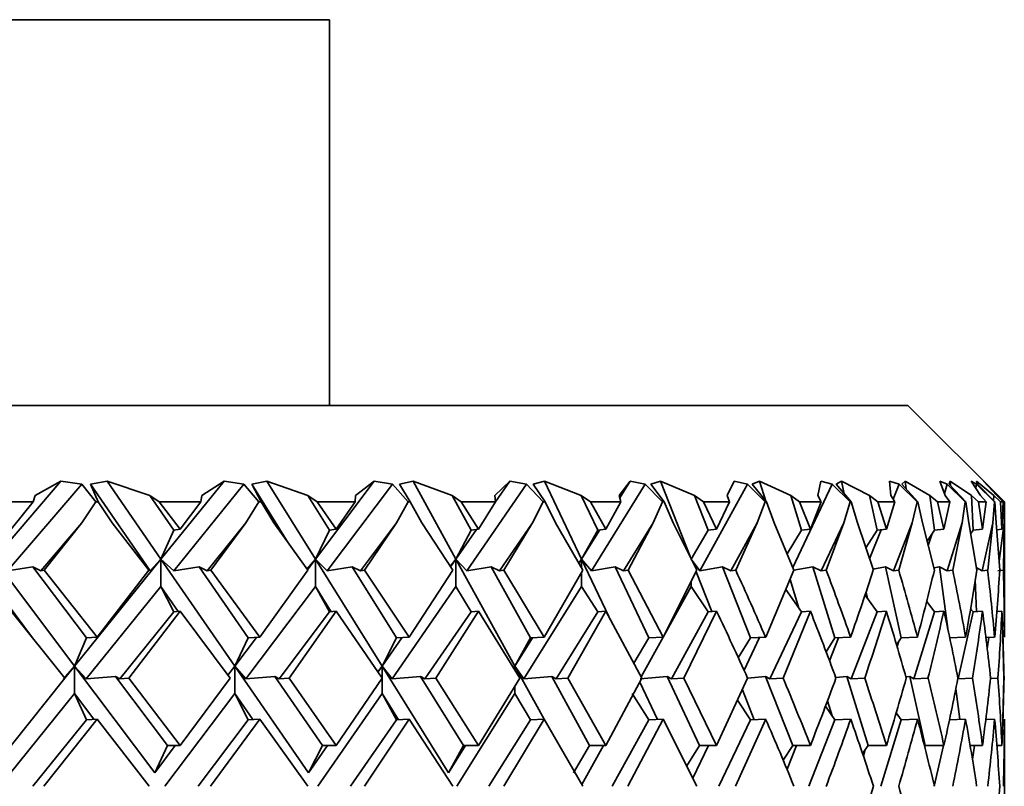
# Model space of a CAD drawing. Extents: x 0 to 420, y 0 to 297.
# Drawn here: x 239 to 240, y 190 to 190 of the extents above; entities that cross this region are included whole.
import ezdxf

# ---------------------------------------------------------------- set-up
doc = ezdxf.new("R2010")
doc.units = 0

msp = doc.modelspace()

# ---------------------------------------------------------------- linework, layer by layer
at = {"color": 7, "lineweight": 35}
for p, q in [((237.791, 190.3925), (239.591, 190.3925)), ((239.591, 189.9925), (239.591, 190.3925)), ((240.1909, 189.9925), (235.6848, 189.9925)), ((240.1909, 189.9925), (240.291, 189.8925)), ((239.2428, 189.8331), (239.3122, 189.914)), ((239.3338, 189.9108), (239.2568, 189.8211)), ((239.3122, 189.914), (239.2853, 189.899)), ((239.3338, 189.9108), (239.3122, 189.914)), ((239.3338, 189.9108), (239.3484, 189.8925)), ((239.3601, 189.914), (239.3428, 189.9108)), ((239.3428, 189.9108), (239.3509, 189.8925)), ((239.3428, 189.9108), (239.4047, 189.8211)), ((239.3601, 189.914), (239.4045, 189.899)), ((239.416, 189.8331), (239.3601, 189.914)), ((239.416, 189.8331), (239.4815, 189.914)), ((239.5018, 189.9108), (239.4292, 189.8211)), ((239.4815, 189.914), (239.4583, 189.899)), ((239.5018, 189.9108), (239.4815, 189.914)), ((239.5018, 189.9108), (239.5175, 189.8925)), ((239.5258, 189.914), (239.5101, 189.9108)), ((239.5101, 189.9108), (239.5198, 189.8925)), ((239.5101, 189.9108), (239.5481, 189.8499)), ((239.5258, 189.914), (239.5684, 189.899)), ((239.5762, 189.8331), (239.5258, 189.914)), ((239.5762, 189.8331), (239.6372, 189.914)), ((239.6561, 189.9108), (239.5885, 189.8211)), ((239.6372, 189.914), (239.6177, 189.899)), ((239.6561, 189.9108), (239.6372, 189.914)), ((239.6561, 189.9108), (239.6726, 189.8925)), ((239.6775, 189.914), (239.6636, 189.9108)), ((239.6636, 189.9108), (239.6747, 189.8925)), ((239.6775, 189.914), (239.718, 189.899)), ((239.722, 189.8331), (239.6775, 189.914)), ((239.7953, 189.9108), (239.7333, 189.8211)), ((239.778, 189.914), (239.7625, 189.899)), ((239.7632, 189.8926), (239.778, 189.914)), ((239.7953, 189.9108), (239.778, 189.914)), ((239.7953, 189.9108), (239.8126, 189.8925)), ((239.814, 189.914), (239.8021, 189.9108)), ((239.8021, 189.9108), (239.8145, 189.8925)), ((239.814, 189.914), (239.8521, 189.899)), ((239.8523, 189.8331), (239.814, 189.914)), ((239.9184, 189.9108), (239.8625, 189.8211)), ((239.9028, 189.914), (239.8914, 189.899)), ((239.892, 189.8967), (239.9028, 189.914)), ((239.9184, 189.9108), (239.9028, 189.914)), ((239.9184, 189.9108), (239.9362, 189.8925)), ((239.9342, 189.914), (239.9243, 189.9108)), ((239.9243, 189.9108), (239.9379, 189.8925)), ((239.9342, 189.914), (239.9696, 189.899)), ((239.9649, 189.8359), (239.9342, 189.914)), ((240.0244, 189.9108), (239.975, 189.8211)), ((240.0106, 189.914), (240.0034, 189.899)), ((240.0244, 189.9108), (240.0106, 189.914)), ((240.0244, 189.9108), (240.0427, 189.8925)), ((240.0371, 189.914), (240.0294, 189.9108)), ((240.0294, 189.9108), (240.0441, 189.8925)), ((240.0371, 189.914), (240.0695, 189.899)), ((240.0436, 189.8931), (240.0371, 189.914)), ((240.1124, 189.9108), (240.0715, 189.8245)), ((240.1005, 189.914), (240.0976, 189.899)), ((240.1124, 189.9108), (240.1005, 189.914)), ((240.1124, 189.9108), (240.131, 189.8925)), ((240.122, 189.914), (240.1164, 189.9108)), ((240.1164, 189.9108), (240.1321, 189.8925)), ((240.122, 189.914), (240.1511, 189.899)), ((240.1249, 189.9009), (240.122, 189.914)), ((240.1817, 189.9108), (240.1718, 189.914)), ((240.1718, 189.914), (240.1732, 189.899)), ((240.1817, 189.9108), (240.1756, 189.8952)), ((240.1817, 189.9108), (240.2004, 189.8925)), ((240.1881, 189.914), (240.1848, 189.9108)), ((240.1848, 189.9108), (240.2013, 189.8925)), ((240.1881, 189.914), (240.2137, 189.899)), ((240.1892, 189.9059), (240.1881, 189.914)), ((240.2317, 189.9108), (240.224, 189.914)), ((240.224, 189.914), (240.2296, 189.899)), ((240.2317, 189.9108), (240.2288, 189.9013)), ((240.2317, 189.9108), (240.2505, 189.8925)), ((240.2349, 189.914), (240.2338, 189.9108)), ((240.2338, 189.9108), (240.2511, 189.8925)), ((240.2349, 189.914), (240.2568, 189.899)), ((240.2351, 189.9094), (240.2349, 189.914)), ((240.2621, 189.9108), (240.2566, 189.914)), ((240.2566, 189.914), (240.2664, 189.899)), ((240.2621, 189.9108), (240.2613, 189.9069)), ((240.2621, 189.914), (240.2801, 189.899)), ((240.2621, 189.914), (240.2632, 189.9108)), ((240.2621, 189.9108), (240.2807, 189.8925)), ((240.2632, 189.9108), (240.281, 189.8925)), ((240.2726, 189.9108), (240.2693, 189.914)), ((240.2693, 189.914), (240.2833, 189.899)), ((240.2726, 189.9108), (240.291, 189.8925)), ((239.2834, 189.8925), (239.2853, 189.899)), ((239.4142, 189.8925), (239.4045, 189.899)), ((239.4292, 189.8631), (239.4045, 189.899)), ((239.4572, 189.8925), (239.4583, 189.899)), ((239.5781, 189.8925), (239.5684, 189.899)), ((239.5907, 189.8631), (239.5684, 189.899)), ((239.6176, 189.8925), (239.6177, 189.899)), ((239.7276, 189.8925), (239.718, 189.899)), ((239.7377, 189.8631), (239.718, 189.899)), ((239.7632, 189.8925), (239.7625, 189.899)), ((239.8615, 189.8925), (239.8521, 189.899)), ((239.8691, 189.8631), (239.8521, 189.899)), ((239.893, 189.8925), (239.8914, 189.899)), ((239.9788, 189.8925), (239.9696, 189.899)), ((239.9837, 189.8631), (239.9696, 189.899)), ((240.0058, 189.8925), (240.0034, 189.899)), ((240.0784, 189.8925), (240.0695, 189.899)), ((240.0806, 189.8631), (240.0695, 189.899)), ((240.1009, 189.8925), (240.0976, 189.899)), ((240.1596, 189.8925), (240.1511, 189.899)), ((240.1591, 189.8631), (240.1511, 189.899)), ((240.1773, 189.8925), (240.1732, 189.899)), ((240.2218, 189.8925), (240.2137, 189.899)), ((240.2186, 189.8631), (240.2137, 189.899)), ((240.2345, 189.8925), (240.2296, 189.899)), ((240.2643, 189.8925), (240.2568, 189.899)), ((240.2585, 189.8631), (240.2568, 189.899)), ((240.272, 189.8925), (240.2664, 189.899)), ((240.2798, 189.8937), (240.2801, 189.899)), ((240.287, 189.8925), (240.2801, 189.899)), ((240.2896, 189.8925), (240.2833, 189.899)), ((239.2834, 189.8925), (239.2372, 189.8925)), ((239.2604, 189.864), (239.2834, 189.8925)), ((239.3339, 189.8707), (239.3484, 189.8925)), ((239.3509, 189.8925), (239.3484, 189.8925)), ((239.3654, 189.8707), (239.3509, 189.8925)), ((239.4358, 189.864), (239.4142, 189.8925)), ((239.4572, 189.8925), (239.4142, 189.8925)), ((239.4358, 189.864), (239.4572, 189.8925)), ((239.504, 189.8707), (239.5175, 189.8925)), ((239.5198, 189.8925), (239.5175, 189.8925)), ((239.5331, 189.8707), (239.5198, 189.8925)), ((239.5979, 189.864), (239.5781, 189.8925)), ((239.6176, 189.8925), (239.5781, 189.8925)), ((239.5979, 189.864), (239.6176, 189.8925)), ((239.6603, 189.8707), (239.6726, 189.8925)), ((239.6747, 189.8925), (239.6726, 189.8925)), ((239.6868, 189.8707), (239.6747, 189.8925)), ((239.7455, 189.864), (239.7276, 189.8925)), ((239.7632, 189.8925), (239.7276, 189.8925)), ((239.7455, 189.864), (239.7632, 189.8925)), ((239.8016, 189.8707), (239.8126, 189.8925)), ((239.8145, 189.8925), (239.8126, 189.8925)), ((239.8253, 189.8707), (239.8145, 189.8925)), ((239.8774, 189.864), (239.8615, 189.8925)), ((239.893, 189.8925), (239.8615, 189.8925)), ((239.8774, 189.864), (239.893, 189.8925)), ((239.9267, 189.8707), (239.9362, 189.8925)), ((239.9379, 189.8925), (239.9362, 189.8925)), ((239.9474, 189.8707), (239.9379, 189.8925)), ((239.9924, 189.864), (239.9788, 189.8925)), ((240.0058, 189.8925), (239.9788, 189.8925)), ((239.9924, 189.864), (240.0058, 189.8925)), ((240.0346, 189.8707), (240.0427, 189.8925)), ((240.0441, 189.8925), (240.0427, 189.8925)), ((240.0521, 189.8707), (240.0441, 189.8925)), ((240.0898, 189.864), (240.0784, 189.8925)), ((240.1009, 189.8925), (240.0784, 189.8925)), ((240.0898, 189.864), (240.1009, 189.8925)), ((240.1244, 189.8707), (240.131, 189.8925)), ((240.1321, 189.8925), (240.131, 189.8925)), ((240.1385, 189.8707), (240.1321, 189.8925)), ((240.1686, 189.864), (240.1596, 189.8925)), ((240.1773, 189.8925), (240.1596, 189.8925)), ((240.1686, 189.864), (240.1773, 189.8925)), ((240.1954, 189.8707), (240.2004, 189.8925)), ((240.2013, 189.8925), (240.2004, 189.8925)), ((240.2061, 189.8707), (240.2013, 189.8925)), ((240.2283, 189.864), (240.2218, 189.8925)), ((240.2345, 189.8925), (240.2218, 189.8925)), ((240.2283, 189.864), (240.2345, 189.8925)), ((240.2471, 189.8707), (240.2505, 189.8925)), ((240.2511, 189.8925), (240.2505, 189.8925)), ((240.2543, 189.8707), (240.2511, 189.8925)), ((240.2683, 189.864), (240.2643, 189.8925)), ((240.272, 189.8925), (240.2643, 189.8925)), ((240.2683, 189.864), (240.272, 189.8925)), ((240.279, 189.8707), (240.2807, 189.8925)), ((240.281, 189.8925), (240.2807, 189.8925)), ((240.2826, 189.8707), (240.281, 189.8925)), ((240.2884, 189.864), (240.287, 189.8925)), ((240.2896, 189.8925), (240.287, 189.8925)), ((240.2884, 189.864), (240.2896, 189.8925)), ((240.2909, 189.8707), (240.291, 189.8925)), ((240.291, 189.7521), (240.291, 189.8925)), ((239.3339, 189.8707), (239.2913, 189.8211)), ((239.3339, 189.8707), (239.2947, 189.8216)), ((239.3654, 189.8707), (239.4035, 189.8216)), ((239.4292, 189.8631), (239.416, 189.8331)), ((239.4358, 189.864), (239.4292, 189.8631)), ((239.504, 189.8707), (239.4638, 189.8211)), ((239.504, 189.8707), (239.4677, 189.8216)), ((239.5331, 189.8707), (239.5682, 189.8216)), ((239.5907, 189.8631), (239.5762, 189.8331)), ((239.5979, 189.864), (239.5907, 189.8631)), ((239.6603, 189.8707), (239.6229, 189.8211)), ((239.6603, 189.8707), (239.6271, 189.8216)), ((239.6868, 189.8707), (239.7187, 189.8216)), ((239.722, 189.8331), (239.7433, 189.8638)), ((239.7377, 189.8631), (239.722, 189.8331)), ((239.7455, 189.864), (239.7377, 189.8631)), ((239.8016, 189.8707), (239.7673, 189.8211)), ((239.8016, 189.8707), (239.7718, 189.8216)), ((239.8253, 189.8707), (239.8536, 189.8216)), ((239.8523, 189.8331), (239.8712, 189.8634)), ((239.8691, 189.8631), (239.8523, 189.8331)), ((239.8774, 189.864), (239.8691, 189.8631)), ((239.9267, 189.8707), (239.8957, 189.8211)), ((239.9267, 189.8707), (239.9006, 189.8216)), ((239.9474, 189.8707), (239.9719, 189.8216)), ((239.9837, 189.8631), (239.966, 189.8331)), ((239.9924, 189.864), (239.9837, 189.8631)), ((240.0346, 189.8707), (240.0072, 189.8211)), ((240.0346, 189.8707), (240.0123, 189.8216)), ((240.0521, 189.8707), (240.0727, 189.8216)), ((240.0806, 189.8631), (240.0656, 189.8387)), ((240.0898, 189.864), (240.0806, 189.8631)), ((240.1244, 189.8707), (240.1009, 189.8211)), ((240.1244, 189.8707), (240.1062, 189.8216)), ((240.1385, 189.8707), (240.1551, 189.8216)), ((240.1591, 189.8631), (240.1474, 189.8447)), ((240.1631, 189.8635), (240.1512, 189.8333)), ((240.1686, 189.864), (240.1591, 189.8631)), ((240.1954, 189.8707), (240.1759, 189.8211)), ((240.1954, 189.8707), (240.1814, 189.8216)), ((240.2061, 189.8707), (240.2184, 189.8216)), ((240.2186, 189.8631), (240.211, 189.8516)), ((240.2283, 189.864), (240.2186, 189.8631)), ((240.2471, 189.8707), (240.2318, 189.8211)), ((240.2471, 189.8707), (240.2374, 189.8216)), ((240.2543, 189.8707), (240.2623, 189.8216)), ((240.2585, 189.8631), (240.2562, 189.8597)), ((240.2683, 189.864), (240.2585, 189.8631)), ((240.279, 189.8707), (240.268, 189.8211)), ((240.279, 189.8707), (240.2737, 189.8216)), ((240.2826, 189.8707), (240.2862, 189.8216)), ((240.2884, 189.864), (240.2832, 189.8636)), ((240.2909, 189.8707), (240.2856, 189.8311)), ((240.2909, 189.8707), (240.29, 189.8216)), ((240.2156, 189.8586), (240.2121, 189.8473)), ((239.3263, 189.7221), (239.2428, 189.8331)), ((239.3263, 189.7221), (239.416, 189.8331)), ((239.4047, 189.8211), (239.416, 189.8331)), ((239.416, 189.8331), (239.416, 189.8048)), ((239.4292, 189.8211), (239.416, 189.8331)), ((239.4927, 189.7221), (239.416, 189.8331)), ((239.5674, 189.8227), (239.5762, 189.8331)), ((239.5679, 189.822), (239.5762, 189.8331)), ((239.5762, 189.8331), (239.5762, 189.8048)), ((239.5885, 189.8211), (239.5762, 189.8331)), ((239.6454, 189.7221), (239.5762, 189.8331)), ((239.7162, 189.8254), (239.722, 189.8331)), ((239.7165, 189.825), (239.722, 189.8331)), ((239.722, 189.8331), (239.722, 189.8048)), ((239.7333, 189.8211), (239.722, 189.8331)), ((239.7831, 189.7221), (239.722, 189.8331)), ((239.8495, 189.8288), (239.8523, 189.8331)), ((239.8496, 189.8287), (239.8523, 189.8331)), ((239.8523, 189.8331), (239.8523, 189.8239)), ((239.8625, 189.8211), (239.8523, 189.8331)), ((239.8805, 189.7735), (239.8523, 189.8331)), ((239.975, 189.8211), (239.966, 189.8331)), ((239.2831, 189.8252), (239.2568, 189.8211)), ((239.2831, 189.8252), (239.2913, 189.8211)), ((239.3388, 189.7513), (239.2831, 189.8252)), ((239.4047, 189.8211), (239.4029, 189.8223)), ((239.4555, 189.8252), (239.4292, 189.8211)), ((239.4555, 189.8252), (239.4638, 189.8211)), ((239.5065, 189.7513), (239.4555, 189.8252)), ((239.6144, 189.8252), (239.5885, 189.8211)), ((239.6144, 189.8252), (239.6229, 189.8211)), ((239.6605, 189.7513), (239.6144, 189.8252)), ((239.7586, 189.8252), (239.7333, 189.8211)), ((239.7586, 189.8252), (239.7673, 189.8211)), ((239.7993, 189.7513), (239.7586, 189.8252)), ((239.8871, 189.8252), (239.8625, 189.8211)), ((239.8871, 189.8252), (239.8957, 189.8211)), ((239.9221, 189.7513), (239.8871, 189.8252)), ((239.9986, 189.8252), (239.975, 189.8211)), ((239.9986, 189.8252), (240.0072, 189.8211)), ((240.0276, 189.7513), (239.9986, 189.8252)), ((240.0923, 189.8252), (240.0727, 189.8216)), ((240.0923, 189.8252), (240.1009, 189.8211)), ((240.1152, 189.7513), (240.0923, 189.8252)), ((240.1676, 189.8252), (240.1547, 189.8227)), ((240.1676, 189.8252), (240.1759, 189.8211)), ((240.184, 189.7513), (240.1676, 189.8252)), ((240.2236, 189.8252), (240.2179, 189.824)), ((240.2236, 189.8252), (240.2318, 189.8211)), ((240.2322, 189.7611), (240.2236, 189.8252)), ((240.2618, 189.8243), (240.268, 189.8211)), ((239.2947, 189.8216), (239.2913, 189.8211)), ((239.3497, 189.7521), (239.2947, 189.8216)), ((239.3497, 189.7521), (239.4035, 189.8216)), ((239.4677, 189.8216), (239.4638, 189.8211)), ((239.5186, 189.7521), (239.4677, 189.8216)), ((239.5186, 189.7521), (239.5682, 189.8216)), ((239.6271, 189.8216), (239.6229, 189.8211)), ((239.6736, 189.7521), (239.6271, 189.8216)), ((239.6736, 189.7521), (239.7187, 189.8216)), ((239.7718, 189.8216), (239.7673, 189.8211)), ((239.8135, 189.7521), (239.7718, 189.8216)), ((239.8135, 189.7521), (239.8536, 189.8216)), ((239.8523, 189.8193), (239.8523, 189.8048)), ((239.9006, 189.8216), (239.8957, 189.8211)), ((239.9371, 189.7521), (239.9006, 189.8216)), ((239.9371, 189.7521), (239.9719, 189.8216)), ((239.9874, 189.7787), (239.9711, 189.8199)), ((240.0123, 189.8216), (240.0072, 189.8211)), ((240.0434, 189.7521), (240.0727, 189.8216)), ((240.1062, 189.8216), (240.1009, 189.8211)), ((240.1814, 189.8216), (240.1759, 189.8211)), ((240.2374, 189.8216), (240.2318, 189.8211)), ((240.2737, 189.8216), (240.268, 189.8211)), ((240.29, 189.8216), (240.2842, 189.8211)), ((239.2428, 189.8048), (239.2838, 189.7502)), ((239.416, 189.8048), (239.3385, 189.709)), ((239.4292, 189.7783), (239.416, 189.8048)), ((239.416, 189.8048), (239.4339, 189.7789)), ((239.5762, 189.8048), (239.5041, 189.709)), ((239.5907, 189.7783), (239.5762, 189.8048)), ((239.5762, 189.8048), (239.5926, 189.7785)), ((239.722, 189.8048), (239.6558, 189.709)), ((239.7377, 189.7783), (239.722, 189.8048)), ((239.8523, 189.8048), (239.7926, 189.709)), ((239.8691, 189.7783), (239.8523, 189.8048)), ((239.966, 189.8048), (239.9387, 189.7552)), ((239.966, 189.8095), (239.966, 189.8048)), ((239.9837, 189.7783), (239.966, 189.8048)), ((240.0778, 189.7823), (240.0687, 189.8118)), ((240.2622, 189.7786), (240.2607, 189.8118)), ((240.0806, 189.7783), (240.0644, 189.8015)), ((240.1591, 189.7783), (240.1465, 189.7957)), ((240.1491, 189.7921), (240.1476, 189.7989)), ((240.2186, 189.7783), (240.2105, 189.7892)), ((240.2585, 189.7783), (240.2559, 189.7817)), ((239.2604, 189.7792), (239.3163, 189.7097)), ((239.4292, 189.7783), (239.3732, 189.709)), ((239.4358, 189.7792), (239.3827, 189.7097)), ((239.4358, 189.7792), (239.4292, 189.7783)), ((239.4358, 189.7792), (239.4877, 189.7097)), ((239.5907, 189.7783), (239.5385, 189.709)), ((239.5979, 189.7792), (239.5491, 189.7097)), ((239.5979, 189.7792), (239.5907, 189.7783)), ((239.5979, 189.7792), (239.6454, 189.7097)), ((239.7377, 189.7783), (239.6898, 189.709)), ((239.7455, 189.7792), (239.7013, 189.7097)), ((239.7455, 189.7792), (239.7377, 189.7783)), ((239.7455, 189.7792), (239.7882, 189.7097)), ((239.8691, 189.7783), (239.8259, 189.709)), ((239.8774, 189.7792), (239.8382, 189.7097)), ((239.8774, 189.7792), (239.8691, 189.7783)), ((239.8774, 189.7792), (239.915, 189.7097)), ((239.9837, 189.7783), (239.9455, 189.709)), ((239.9924, 189.7792), (239.9586, 189.7097)), ((239.9924, 189.7792), (239.9837, 189.7783)), ((240.0806, 189.7783), (240.0478, 189.709)), ((240.0898, 189.7792), (240.0615, 189.7097)), ((240.0898, 189.7792), (240.0806, 189.7783)), ((240.1591, 189.7783), (240.1319, 189.709)), ((240.1686, 189.7792), (240.1591, 189.7783)), ((240.2186, 189.7783), (240.1971, 189.709)), ((240.2283, 189.7792), (240.2186, 189.7783)), ((240.2585, 189.7783), (240.243, 189.709)), ((240.2683, 189.7792), (240.2585, 189.7783)), ((240.2884, 189.7792), (240.2831, 189.7787)), ((239.3388, 189.7513), (239.3263, 189.7221)), ((239.3497, 189.7521), (239.3388, 189.7513)), ((239.4927, 189.7221), (239.5151, 189.7519)), ((239.5065, 189.7513), (239.4927, 189.7221)), ((239.5186, 189.7521), (239.5065, 189.7513)), ((239.6454, 189.7221), (239.6658, 189.7516)), ((239.6605, 189.7513), (239.6454, 189.7221)), ((239.6736, 189.7521), (239.6605, 189.7513)), ((239.7831, 189.7221), (239.8014, 189.7514)), ((239.7993, 189.7513), (239.7831, 189.7221)), ((239.8135, 189.7521), (239.7993, 189.7513)), ((239.9221, 189.7513), (239.9067, 189.7253)), ((239.937, 189.7521), (239.9143, 189.711)), ((239.9371, 189.7521), (239.9221, 189.7513)), ((240.0276, 189.7513), (240.015, 189.7309)), ((240.037, 189.7518), (240.0209, 189.7178)), ((240.0434, 189.7521), (240.0276, 189.7513)), ((240.1152, 189.7513), (240.106, 189.7371)), ((240.1191, 189.7515), (240.1096, 189.7275)), ((240.1315, 189.7521), (240.1152, 189.7513)), ((240.184, 189.7513), (240.1792, 189.7441)), ((240.2009, 189.7521), (240.184, 189.7513)), ((240.2508, 189.7521), (240.2336, 189.7513)), ((240.2809, 189.7521), (240.2719, 189.7517)), ((240.2749, 189.7518), (240.2733, 189.7399)), ((240.2895, 189.752), (240.2906, 189.7097)), ((240.1811, 189.7469), (240.1797, 189.7425)), ((239.3149, 189.709), (239.3263, 189.7221)), ((239.3162, 189.7097), (239.3263, 189.7221)), ((239.3385, 189.709), (239.3263, 189.7221)), ((239.3263, 189.7221), (239.3263, 189.6938)), ((239.4095, 189.6116), (239.3263, 189.7221)), ((239.4853, 189.7129), (239.4927, 189.7221)), ((239.4855, 189.7126), (239.4927, 189.7221)), ((239.5041, 189.709), (239.4927, 189.7221)), ((239.4927, 189.7221), (239.4927, 189.6938)), ((239.569, 189.6116), (239.4927, 189.7221)), ((239.6411, 189.716), (239.6454, 189.7221)), ((239.6411, 189.7161), (239.6454, 189.7221)), ((239.6558, 189.709), (239.6454, 189.7221)), ((239.6454, 189.7221), (239.6454, 189.6938)), ((239.7143, 189.6116), (239.6454, 189.7221)), ((239.7819, 189.7201), (239.7831, 189.7221)), ((239.7819, 189.7202), (239.7831, 189.7221)), ((239.7926, 189.709), (239.7831, 189.7221)), ((239.7831, 189.7221), (239.7831, 189.7181)), ((239.8134, 189.6672), (239.7831, 189.7221)), ((239.3689, 189.7113), (239.3385, 189.709)), ((239.3689, 189.7113), (239.3732, 189.709)), ((239.4226, 189.6399), (239.3689, 189.7113)), ((239.5341, 189.7113), (239.5041, 189.709)), ((239.5341, 189.7113), (239.5385, 189.709)), ((239.5835, 189.6399), (239.5341, 189.7113)), ((239.6854, 189.7113), (239.6558, 189.709)), ((239.6854, 189.7113), (239.6898, 189.709)), ((239.7299, 189.6399), (239.6854, 189.7113)), ((239.8214, 189.7113), (239.7926, 189.709)), ((239.8214, 189.7113), (239.8259, 189.709)), ((239.8607, 189.6399), (239.8214, 189.7113)), ((239.941, 189.7113), (239.9132, 189.709)), ((239.941, 189.7113), (239.9455, 189.709)), ((239.9748, 189.6399), (239.941, 189.7113)), ((240.0433, 189.7113), (240.0246, 189.7097)), ((240.0433, 189.7113), (240.0478, 189.709)), ((240.0714, 189.6399), (240.0433, 189.7113)), ((240.1275, 189.7113), (240.1161, 189.7103)), ((240.1275, 189.7113), (240.1319, 189.709)), ((240.1496, 189.6399), (240.1275, 189.7113)), ((240.1929, 189.7113), (240.1889, 189.7109)), ((240.1929, 189.7113), (240.1971, 189.709)), ((240.2088, 189.6399), (240.1929, 189.7113)), ((239.2604, 189.6399), (239.3163, 189.7097)), ((239.3827, 189.7097), (239.3732, 189.709)), ((239.4358, 189.6399), (239.3827, 189.7097)), ((239.4358, 189.6399), (239.4877, 189.7097)), ((239.5491, 189.7097), (239.5385, 189.709)), ((239.5979, 189.6399), (239.5491, 189.7097)), ((239.5979, 189.6399), (239.6454, 189.7097)), ((239.7013, 189.7097), (239.6898, 189.709)), ((239.7455, 189.6399), (239.7013, 189.7097)), ((239.7455, 189.6399), (239.7882, 189.7097)), ((239.7831, 189.7012), (239.7831, 189.6938)), ((239.8382, 189.7097), (239.8259, 189.709)), ((239.8774, 189.6399), (239.8382, 189.7097)), ((239.8774, 189.6399), (239.915, 189.7097)), ((239.931, 189.6669), (239.9128, 189.7055)), ((239.9586, 189.7097), (239.9455, 189.709)), ((239.9924, 189.6399), (239.9586, 189.7097)), ((239.9924, 189.6399), (240.0246, 189.7097)), ((240.0615, 189.7097), (240.0478, 189.709)), ((240.1461, 189.7097), (240.1319, 189.709)), ((240.2118, 189.7097), (240.1971, 189.709)), ((240.258, 189.7097), (240.243, 189.709)), ((240.2843, 189.7097), (240.2767, 189.7093)), ((240.2895, 189.6672), (240.2906, 189.7097)), ((239.3263, 189.6938), (239.2484, 189.5975)), ((239.3388, 189.6665), (239.3263, 189.6938)), ((239.3263, 189.6938), (239.3465, 189.667)), ((239.4927, 189.6938), (239.4201, 189.5975)), ((239.5065, 189.6665), (239.4927, 189.6938)), ((239.4927, 189.6938), (239.5114, 189.6668)), ((239.6454, 189.6938), (239.5788, 189.5975)), ((239.6605, 189.6665), (239.6454, 189.6938)), ((239.6454, 189.6938), (239.6624, 189.6666)), ((239.7831, 189.6938), (239.7231, 189.5975)), ((239.7993, 189.6665), (239.7831, 189.6938)), ((239.9221, 189.6665), (239.9049, 189.6938)), ((240.0314, 189.6666), (240.0192, 189.6976)), ((240.2449, 189.667), (240.2406, 189.6985)), ((240.0276, 189.6665), (240.0143, 189.6868)), ((240.1152, 189.6665), (240.1055, 189.6806)), ((240.1124, 189.6706), (240.1075, 189.6861)), ((240.184, 189.6665), (240.1788, 189.6738)), ((239.3388, 189.6665), (239.283, 189.5975)), ((239.3497, 189.6672), (239.2945, 189.5975)), ((239.3497, 189.6672), (239.3388, 189.6665)), ((239.3497, 189.6672), (239.4036, 189.5975)), ((239.5065, 189.6665), (239.4546, 189.5975)), ((239.5186, 189.6672), (239.4675, 189.5975)), ((239.5186, 189.6672), (239.5065, 189.6665)), ((239.5186, 189.6672), (239.5684, 189.5975)), ((239.6605, 189.6665), (239.6128, 189.5975)), ((239.6736, 189.6672), (239.627, 189.5975)), ((239.6736, 189.6672), (239.6605, 189.6665)), ((239.6736, 189.6672), (239.7188, 189.5975)), ((239.7993, 189.6665), (239.7563, 189.5975)), ((239.8135, 189.6672), (239.7717, 189.5975)), ((239.8135, 189.6672), (239.7993, 189.6665)), ((239.8135, 189.6672), (239.8537, 189.5975)), ((239.9221, 189.6665), (239.8841, 189.5975)), ((239.9371, 189.6672), (239.9005, 189.5975)), ((239.9371, 189.6672), (239.9221, 189.6665)), ((239.9371, 189.6672), (239.972, 189.5975)), ((240.0276, 189.6665), (239.9949, 189.5975)), ((240.0434, 189.6672), (240.0122, 189.5975)), ((240.0434, 189.6672), (240.0276, 189.6665)), ((240.1152, 189.6665), (240.0881, 189.5975)), ((240.1315, 189.6672), (240.1152, 189.6665)), ((240.184, 189.6665), (240.1627, 189.5975)), ((240.2009, 189.6672), (240.184, 189.6665)), ((240.2508, 189.6672), (240.2336, 189.6665)), ((240.2809, 189.6672), (240.2718, 189.6668)), ((240.291, 189.5278), (240.291, 189.6672)), ((239.4226, 189.6399), (239.4095, 189.6116)), ((239.4095, 189.6116), (239.4308, 189.6399)), ((239.4358, 189.6399), (239.4226, 189.6399)), ((239.5835, 189.6399), (239.569, 189.6116)), ((239.569, 189.6116), (239.5886, 189.6399)), ((239.5979, 189.6399), (239.5835, 189.6399)), ((239.7299, 189.6399), (239.7143, 189.6116)), ((239.7143, 189.6116), (239.7319, 189.6399)), ((239.7455, 189.6399), (239.7299, 189.6399)), ((239.8607, 189.6399), (239.844, 189.6116)), ((239.8752, 189.6399), (239.8528, 189.5992)), ((239.8774, 189.6399), (239.8607, 189.6399)), ((239.9748, 189.6399), (239.9616, 189.6187)), ((239.984, 189.6399), (239.9679, 189.6059)), ((239.9924, 189.6399), (239.9748, 189.6399)), ((240.0714, 189.6399), (240.0615, 189.6247)), ((240.0752, 189.6399), (240.0655, 189.6152)), ((240.0898, 189.6399), (240.0714, 189.6399)), ((240.1496, 189.6399), (240.1439, 189.6315)), ((240.1686, 189.6399), (240.1496, 189.6399)), ((240.2283, 189.6399), (240.2088, 189.6399)), ((240.2277, 189.6399), (240.2182, 189.5975)), ((240.2683, 189.6399), (240.2555, 189.6399)), ((240.2599, 189.6399), (240.2579, 189.6253)), ((240.2884, 189.6399), (240.2832, 189.6399)), ((240.1467, 189.6357), (240.1447, 189.6291))]:
    msp.add_line(p, q, dxfattribs=at)
for centre, radius, start, end in [((236.7826, 188.3357), 3.5551, 23.479, 24.7056), ((237.1557, 188.7052), 3.1546, 19.3808, 20.7242), ((237.1282, 190.8087), 3.1837, 340.6183, 341.9385), ((237.4405, 189.0169), 2.8566, 14.9143, 16.3614), ((237.4274, 190.4908), 2.8701, 345.0848, 346.5155), ((237.6415, 189.2856), 2.6507, 10.1353, 11.6648), ((237.6362, 190.2195), 2.6561, 349.8636, 351.3827), ((237.7612, 189.526), 2.5298, 5.1279, 6.71), ((237.7596, 189.9784), 2.5315, 354.871, 356.448), ((237.8007, 189.7521), 2.4903, 359.9994, 1.5982), ((236.7359, 188.2296), 3.6064, 24.2298, 25.4469), ((237.1184, 188.6065), 3.1944, 20.2027, 21.5374), ((237.1807, 190.7064), 3.1285, 341.4209, 342.759), ((237.4133, 188.9242), 2.8849, 15.7992, 17.2395), ((237.4681, 190.396), 2.8282, 345.955, 347.4025), ((237.6249, 189.1974), 2.6676, 11.0699, 12.5957), ((237.6651, 190.1302), 2.6268, 350.7884, 352.3216), ((237.7556, 189.4405), 2.5355, 6.0938, 7.6764), ((237.7768, 189.8924), 2.5142, 355.8319, 357.4191), ((237.8064, 189.6674), 2.4846, 0.9745, 2.5787), ((236.9102, 188.3901), 3.4164, 21.4591, 22.721), ((236.9924, 190.8575), 3.3281, 338.5408, 339.8249), ((237.2568, 188.74), 3.0477, 17.1749, 18.552), ((237.3214, 190.5199), 2.9801, 342.825, 344.2229), ((237.5138, 189.0358), 2.7809, 12.5475, 14.0235), ((237.5604, 190.2337), 2.7332, 347.4525, 348.9456), ((237.686, 189.2932), 2.6055, 7.6469, 9.1968), ((237.7141, 189.9829), 2.5771, 352.3531, 353.9144), ((237.7762, 189.5272), 2.5148, 2.5694, 4.1607), ((237.7856, 189.7522), 2.5054, 357.4306, 359.0258), ((236.8612, 188.285), 3.4694, 22.2294, 23.4792), ((237.0434, 190.7536), 3.2737, 339.3193, 340.6184), ((237.2181, 188.6423), 3.0885, 18.0152, 19.381), ((237.3613, 190.4236), 2.9386, 343.673, 345.0849), ((237.4858, 188.9441), 2.8097, 13.4475, 14.9143), ((237.589, 190.1431), 2.704, 348.3589, 349.8637), ((237.6691, 189.2057), 2.6226, 8.5913, 10.1354), ((237.7313, 189.8961), 2.5599, 353.3017, 354.871), ((237.7705, 189.442), 2.5205, 3.5381, 5.1279), ((237.7913, 189.6673), 2.4997, 358.4008, 359.9994), ((237.2181, 190.5527), 3.0885, 340.619, 341.9848), ((237.3613, 188.7714), 2.9386, 14.9151, 16.327), ((237.7705, 189.7531), 2.5205, 354.8721, 356.4619)]:
    msp.add_arc(centre, radius, start, end, dxfattribs=at)

doc.saveas('drawing.dxf')
